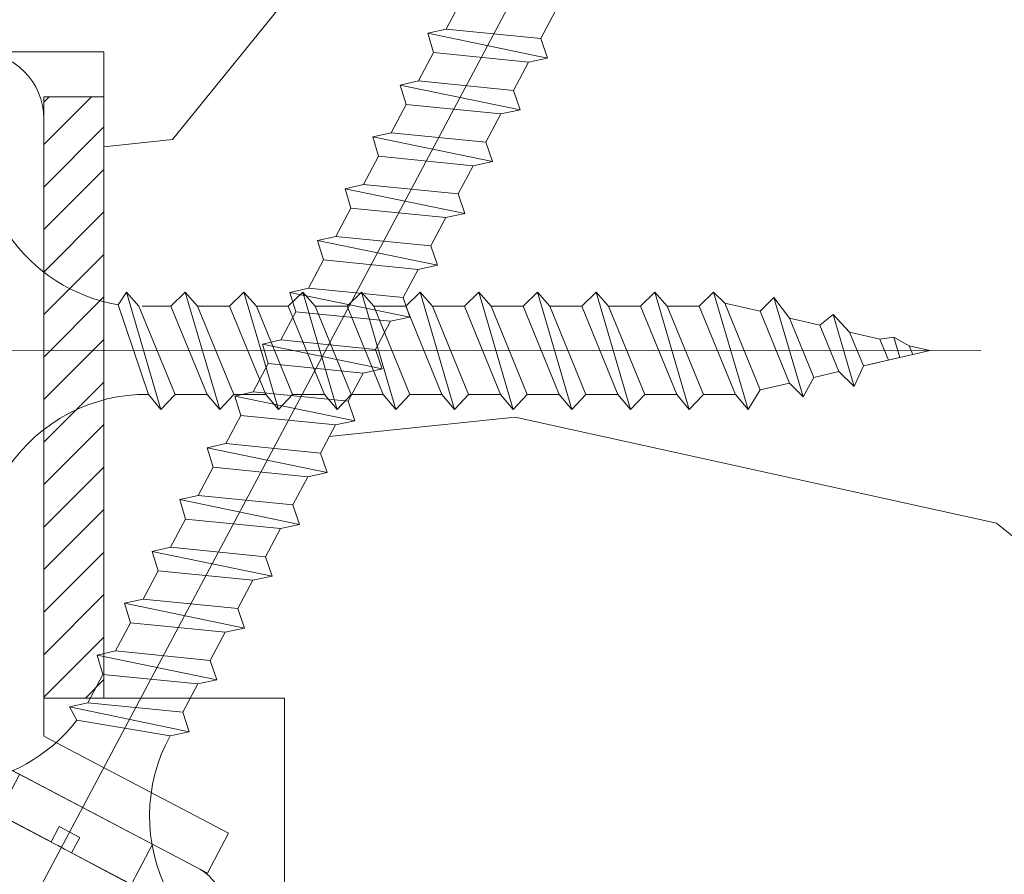
# Model space of a CAD drawing. Units: millimetres. Extents: x 0 to 413, y -14 to 578.
# Drawn here: x 258 to 275, y 425 to 439 of the extents above; entities that cross this region are included whole.
import ezdxf

# ---------------------------------------------------------------- set-up
doc = ezdxf.new("R2010")
doc.units = ezdxf.units.MM
for name, color, linetype, lineweight in [('Accessoires', 5, 'Continuous', 9), ('AM_4', 3, 'Continuous', 20), ('Contour principale', 30, 'Continuous', 15), ('Contour secondaire', 5, 'Continuous', 9), ('Hachures', 5, 'Continuous', 9)]:
    doc.layers.add(name, color=color, linetype=linetype, lineweight=lineweight)
doc.layers.add('Détails masqués', color=9, linetype='Continuous', lineweight=0, plot=False)
pattern_1 = [(51.00000096237134, (7.584644956323217, 19.59887262897342), (-10.84005081028688, 103.1361774472488), [21.999, -51.331]), (51.00000096237134, (4.735239249884813, 21.90627579489745), (-10.84005081028688, 103.1361774472488), [21.999, -51.331]), (51.00000096237134, (1.343831002932092, 29.37048783318397), (-10.84005081028688, 103.1361774472488), [14.666, -58.664]), (51.00000096237134, (-2.047577244020658, 36.83469987147043), (-10.84005081028688, 103.1361774472488), [10.9995, -62.33049999999999]), (51.00000096237134, (-7.746388656897437, 41.44950620331855), (-10.84005081028688, 103.1361774472488), [7.333, -65.997]), (51.00000096237134, (-24.98221589939448, 31.81728400297465), (-10.84005081028688, 103.1361774472488), [3.6665, -18.3325, 3.6665, -47.6645]), (51.00000096237134, (-20.90941210806074, 42.67290428821389), (-10.84005081028688, 103.1361774472488), [3.6665, -29.332, 10.9995, -29.332]), (51.00000096237134, (-14.52920515080291, 56.37793027989153), (-10.84005081028688, 103.1361774472488), [3.6665, -3.6665, 3.6665, -62.33049999999999]), (51.00000096237134, (-19.68601402316534, 55.83592773937715), (-10.84005081028688, 103.1361774472488), [3.6665, -69.6635]), (51.00000096237134, (-27.69222860196618, 57.60132836478687), (-10.84005081028688, 103.1361774472488), [10.9995, -62.33049999999999]), (51.00000096237134, (-33.39104001484299, 62.21613469663498), (-10.84005081028688, 103.1361774472488), [14.666, -58.664]), (51.00000096237134, (-41.39725459364382, 63.98153532204469), (-10.84005081028688, 103.1361774472488), [18.3325, -21.999, 3.6665, -29.332]), (141.0000009623713, (-25.66361144377549, 13.49745167944894), (-103.1361774472488, -10.84005081028688), [3.6665, -7.333, 18.3325, -43.998]), (141.0000009623713, (-29.05501969072822, 20.96166371773546), (-103.1361774472488, -10.84005081028688), [3.6665, -3.6665, 10.9995, -54.9975]), (141.0000009623713, (-49.5428621763113, 42.27029475156621), (-103.1361774472488, -10.84005081028688), [7.333, -65.997]), (141.0000009623713, (-24.4402133588801, 26.66047513061221), (-103.1361774472488, -10.84005081028688), [14.666, -21.999, 3.6665, -32.9985]), (141.0000009623713, (-53.4762729637784, 54.89131566221516), (-103.1361774472488, -10.84005081028688), [3.6665, -69.6635]), (141.0000009623713, (-22.67481273347045, 34.66668970941305), (-103.1361774472488, -10.84005081028688), [10.9995, -62.33049999999999]), (141.0000009623713, (-20.90941210806074, 42.67290428821389), (-103.1361774472488, -10.84005081028688), [7.333, -65.997]), (141.0000009623713, (-16.29460577621262, 48.37171570109069), (-103.1361774472488, -10.84005081028688), [3.6665, -10.9995, 10.9995, -47.6645]), (141.0000009623713, (-16.83660831672699, 53.52852457345313), (-103.1361774472488, -10.84005081028688), [3.6665, -69.6635]), (141.0000009623713, (-3.131582325049351, 47.1483176161953), (-103.1361774472488, -10.84005081028688), [10.2662, -63.0638]), (141.0000009623713, (10.57344366662829, 40.76811065893753), (-103.1361774472488, -10.84005081028688), [7.333, -65.997]), (141.0000009623713, (-7.606995653030765, 64.92614739920668), (-103.1361774472488, -10.84005081028688), [3.6665, -69.6635]), (141.0000009623713, (-0.1427836147442747, 68.3175556461594), (-103.1361774472488, -10.84005081028688), [10.9995, -62.33049999999999]), (141.0000009623713, (4.472022717103812, 74.01636705903621), (-103.1361774472488, -10.84005081028688), [10.9995, -62.33049999999999]), (96.00000096237125, (20.34505887083881, 47.00892461232866), (-56.98811412985205, 46.14806331935893), [5.1851643, -5.1851643, 5.1851643, -88.14878760146]), (96.00000096237125, (-3.131582325049351, 47.1483176161953), (-56.98811412985205, 46.14806331935893), [10.3703286, -93.33395190146]), (96.00000096237125, (-50.08486471682568, 47.42710362392864), (-56.98811412985205, 46.14806331935893), [10.3703286, -93.33395190146]), (96.00000096237125, (-26.60822352093749, 47.287710620062), (-56.98811412985205, 46.14806331935893), [10.3703286, -93.33395190146]), (96.00000096237125, (-12.9031975292599, 40.90750366280417), (-56.98811412985205, 46.14806331935893), [10.3703286, -93.33395190146]), (96.00000096237125, (12.33884429203798, 48.77432523773837), (-56.98811412985205, 46.14806331935893), [10.3703286, -93.33395190146]), (96.00000096237125, (4.874632253751486, 45.38291699078559), (-56.98811412985205, 46.14806331935893), [15.55563956, -88.14864094146]), (96.00000096237125, (-34.61443809973832, 49.05311124547171), (-56.98811412985205, 46.14806331935893), [5.1851643, -98.51911620146]), (96.00000096237125, (-42.62065267853916, 50.81851187088142), (-56.98811412985205, 46.14806331935893), [5.1851643, -98.51911620146]), (96.00000096237125, (-24.16142735114676, 73.61375752238854), (-56.98811412985205, 46.14806331935893), [5.1851643, -98.51911620146]), (96.00000096237125, (-14.12659561415524, 27.74448021164091), (-56.98811412985205, 46.14806331935893), [5.1851643, -98.51911620146]), (96.00000096237125, (-8.691000734059457, 75.2397651439316), (-56.98811412985205, 46.14806331935893), [5.1851643, -98.51911620146]), (96.00000096237125, (-19.14401148265102, 50.67911886701472), (-56.98811412985205, 46.14806331935893), [5.1851643, -98.51911620146]), (96.00000096237125, (-20.22801656367972, 60.99273661173964), (-56.98811412985205, 46.14806331935893), [5.1851643, -98.51911620146]), (186.0000009623713, (-11.13779690385019, 48.91371824160501), (-46.14806331935894, -56.98811412985204), [5.1851643, -5.1851643, 15.55563956, -77.77831234146]), (186.0000009623713, (-4.215587406078015, 57.46193536092022), (-46.14806331935894, -56.98811412985204), [5.1851643, -98.51911620146]), (186.0000009623713, (15.73025253899073, 41.31011319945185), (-46.14806331935894, -56.98811412985204), [5.1851643, -98.51911620146]), (186.0000009623713, (-7.746388656897437, 41.44950620331855), (-46.14806331935894, -56.98811412985204), [5.1851643, -98.51911620146]), (186.0000009623713, (-12.22180198487888, 59.22733598632993), (-46.14806331935894, -56.98811412985204), [5.1851643, -98.51911620146]), (186.0000009623713, (-9.51178928230712, 33.44329162451771), (-46.14806331935894, -56.98811412985204), [5.1851643, -98.51911620146]), (186.0000009623713, (8.947436045085254, 56.23853727602483), (-46.14806331935894, -56.98811412985204), [5.1851643, -98.51911620146]), (186.0000009623713, (-6.259774039221071, 2.502438390343059), (-46.14806331935894, -56.98811412985204), [5.1851643, -98.51911620146]), (186.0000009623713, (-6.801776579735417, 7.659247262705492), (-46.14806331935894, -56.98811412985204), [10.3703286, -93.33395190146]), (186.0000009623713, (-7.343779120249764, 12.81605613506792), (-46.14806331935894, -56.98811412985204), [10.3703286, -93.33395190146]), (186.0000009623713, (-2.728972788401677, 18.51486754794473), (-46.14806331935894, -56.98811412985204), [10.3703286, -93.33395190146]), (186.0000009623713, (-6.120381035354399, 25.97907958623119), (-46.14806331935894, -56.98811412985204), [10.3703286, -93.33395190146]), (186.0000009623713, (-10.45640135946917, 67.23355056513077), (-46.14806331935894, -56.98811412985204), [10.3703286, -93.33395190146]), (186.0000009623713, (27.26726836861096, 55.55714173164381), (-46.14806331935894, -56.98811412985204), [10.3703286, -93.33395190146]), (186.0000009623713, (-16.01581976847928, 95.32499809286702), (-46.14806331935894, -56.98811412985204), [10.3703286, -93.33395190146]), (186.0000009623713, (-10.31700835560247, 90.7101917610189), (-46.14806331935894, -56.98811412985204), [10.3703286, -93.33395190146]), (186.0000009623713, (-12.08240898101218, 82.70397718221807), (-46.14806331935894, -56.98811412985204), [10.3703286, -93.33395190146]), (186.0000009623713, (-44.38605330394887, 42.81229729208059), (-46.14806331935894, -56.98811412985204), [15.55563956, -88.14864094146]), (186.0000009623713, (-8.691000734059457, 75.2397651439316), (-46.14806331935894, -56.98811412985204), [15.55563956, -88.14864094146]), (77.56505216237133, (-51.16886979785437, 57.74072136865357), (46.1480632956864, 56.98811414723543), [8.198293999999999, -155.77257075341]), (77.56505216237133, (-22.67481273347045, 34.66668970941305), (46.1480632956864, 56.98811414723543), [8.198293999999999, -155.77257075341]), (77.56505216237133, (-35.1564406402527, 54.20992011783414), (46.1480632956864, 56.98811414723543), [8.198293999999999, -155.77257075341]), (77.56505216237133, (18.57965824542913, 39.00271003352782), (46.1480632956864, 56.98811414723543), [8.198293999999999, -155.77257075341]), (77.56505216237133, (10.57344366662829, 40.76811065893753), (46.1480632956864, 56.98811414723543), [8.198293999999999, -155.77257075341]), (77.56505216237133, (-14.66859815466961, 32.90128908400334), (46.1480632956864, 56.98811414723543), [8.198293999999999, -155.77257075341]), (77.56505216237133, (-43.16265521905353, 55.9753207432438), (46.1480632956864, 56.98811414723543), [8.198293999999999, -155.77257075341]), (77.56505216237133, (-12.22180198487888, 59.22733598632993), (46.1480632956864, 56.98811414723543), [16.396588, -147.57427675341]), (114.4349497823713, (-20.77001910419403, 66.14954548410202), (-56.98811412641972, 46.14806332139163), [8.198293999999999, -155.77257075341]), (114.4349497823713, (3.248624632208475, 60.85334360787294), (-56.98811412641972, 46.14806332139163), [8.198293999999999, -155.77257075341]), (114.4349497823713, (-31.2230298527856, 41.58889920718519), (-56.98811412641972, 46.14806332139163), [8.198293999999999, -155.77257075341]), (114.4349497823713, (-43.30204822292018, 32.49867954735566), (-56.98811412641972, 46.14806332139163), [8.198293999999999, -155.77257075341]), (114.4349497823713, (-4.215587406078015, 57.46193536092022), (-56.98811412641972, 46.14806332139163), [8.198293999999999, -155.77257075341]), (114.4349497823713, (-8.83039373792613, 51.76312394804341), (-56.98811412641972, 46.14806332139163), [8.198293999999999, -155.77257075341]), (114.4349497823713, (-35.83783618463372, 35.89008779430839), (-56.98811412641972, 46.14806332139163), [16.396588, -147.57427675341]), (114.4349497823713, (18.71905124929577, 62.47935122941595), (-56.98811412641972, 46.14806332139163), [16.396588, -147.57427675341]), (114.4349497823713, (11.25483921100928, 59.08794298246323), (-56.98811412641972, 46.14806332139163), [16.396588, -147.57427675341]), (167.5650521623713, (-17.11539432446028, 6.575242181676799), (-56.98811414723543, 46.14806329568638), [8.198293999999999, -155.77257075341]), (167.5650521623713, (-48.45885709528261, 31.95667700684135), (-56.98811414723543, 46.14806329568638), [8.198293999999999, -155.77257075341]), (167.5650521623713, (0.662435458551073, 11.05065550965821), (-56.98811414723543, 46.14806329568638), [8.198293999999999, -155.77257075341]), (167.5650521623713, (-55.24167358918811, 46.88510108341433), (-56.98811414723543, 46.14806329568638), [8.198293999999999, -155.77257075341]), (167.5650521623713, (-16.43399878007926, 24.8950745052025), (-56.98811414723543, 46.14806329568638), [8.198293999999999, -155.77257075341]), (167.5650521623713, (-12.9031975292599, 40.90750366280417), (-56.98811414723543, 46.14806329568638), [8.198293999999999, -155.77257075341]), (167.5650521623713, (-19.68601402316534, 55.83592773937715), (-56.98811414723543, 46.14806329568638), [8.198293999999999, -155.77257075341]), (167.5650521623713, (-17.65739686497466, 11.73205105403923), (-56.98810847065019, 46.14808903939516), [8.198293999999999, -155.77257075341]), (167.5650521623713, (-14.66859815466961, 32.90128908400334), (-56.98811414723543, 46.14806329568638), [8.198293999999999, -155.77257075341]), (167.5650521623713, (4.874632253751486, 45.38291699078559), (-56.98811414723543, 46.14806329568638), [8.198293999999999, -155.77257075341]), (167.5650521623713, (3.790627172722793, 55.69653473551051), (-56.98811414723543, 46.14806329568638), [8.198293999999999, -155.77257075341]), (167.5650521623713, (-4.076194402211371, 80.93857655680836), (-56.98811414723543, 46.14806329568638), [8.198293999999999, -155.77257075341]), (167.5650521623713, (-55.78367612970243, 52.04190995577676), (-56.98811414723543, 46.14806329568638), [8.198293999999999, -155.77257075341]), (167.5650521623713, (-59.85647992103617, 41.18628967053752), (-56.98811414723543, 46.14806329568638), [16.396588, -147.57427675341]), (167.5650521623713, (-13.04259053312654, 17.43086246691604), (-56.98811414723543, 46.14806329568638), [16.396588, -147.57427675341]), (204.4349497823713, (-11.41658291158353, 1.960435849828684), (-46.14806332139165, -56.98811412641971), [8.198293999999999, -155.77257075341]), (204.4349497823713, (30.65867661556371, 48.09292969335735), (-46.14806332139165, -56.98811412641971), [8.198293999999999, -155.77257075341]), (204.4349497823713, (-0.1427836147442747, 68.3175556461594), (-46.14806332139165, -56.98811412641971), [8.198293999999999, -155.77257075341]), (204.4349497823713, (1.343831002932092, 29.37048783318397), (-46.14806332139165, -56.98811412641971), [8.198293999999999, -155.77257075341]), (204.4349497823713, (4.735239249884813, 21.90627579489745), (-46.14806332139165, -56.98811412641971), [8.198293999999999, -155.77257075341]), (204.4349497823713, (-2.047577244020658, 36.83469987147043), (-46.14806332139165, -56.98811412641971), [8.198293999999999, -155.77257075341]), (204.4349497823713, (-22.39602672573704, 81.61997210118938), (-46.14806332139165, -56.98811412641971), [8.198293999999999, -155.77257075341]), (204.4349497823713, (-20.63062610032739, 89.62618667999021), (-46.14806332139165, -56.98811412641971), [16.396588, -147.57427675341])]

# ---------------------------------------------------------------- blocks, each defined once
blk = doc.blocks.new('Cal métal BP EI60')
at = {"layer": 'Accessoires', "color": 5, "linetype": 'Continuous', "lineweight": 15}
for p, q in [((-47.91105160769075, -30.4244944837119), (-47.91105138347484, 154.5148355633428)), ((-47.91077351185959, 154.5756520729337), (-32.91077338147443, 154.5756522295123)), ((-32.91077360569034, -30.36367781754234), (-32.91077338147443, 154.5756522295123))]:
    blk.add_line(p, q, dxfattribs=at)
at = {"layer": 'Accessoires', "color": 5}
for p, q in [((7.718942890758626, 46.91466961315018), (-32.91077360569034, -30.36367781754234)), ((7.718942890758626, 46.91466961315018), (20.99576668615919, 39.93427206683555)), ((-19.23085778893437, -36.57738812224125), (20.99576668615919, 39.93427206683555)), ((-1.588253837428056, 29.21223788577481), (11.68821719556581, 22.23202580699581)), ((-24.8565984206507, -15.04365596498246), (-11.57977462501731, -22.02405351118068))]:
    blk.add_line(p, q, dxfattribs=at)
blk.add_arc((-32.91077360499185, -30.4243476401025), 15.00000013038516, 180.0000005978083, 335.7824315658179, dxfattribs=at)
blk = doc.blocks.new('sby')
at = {"layer": 'Contour secondaire', "color": 5}
for p, q in [((-0.001530087400283264, 8.947922448249301), (0.02234452662401054, -130.6703730405425)), ((-7.80419657344828, -21.58486337723662), (7.814521376875064, -17.01011408232807)), ((-7.80419657344828, -21.58486337723662), (7.814521376875064, -17.01011408232807)), ((-5.808659139247538, -19.90301326925328), (6.118024660563492, -15.90933257900542)), ((7.812502216247822, -17.01070549794895), (5.915083573016318, -18.6520155876533)), ((6.118024660563492, -15.90933257900542), (7.812502216247822, -17.01070549794895)), ((5.915083573016318, -18.6520155876533), (-5.809386516322434, -23.45907422441451)), ((5.915810950493437, -22.90570451679014), (5.915153520289095, -19.06106584375448)), ((-7.80419657344828, -21.58486337723662), (-5.808659139247538, -19.90301326925328)), ((-5.809386516322434, -23.45907422441451), (-7.805532034144562, -21.58486337646536)), ((-5.808659139247311, -27.71276315449722), (-5.809386516320615, -23.45907422441451)), ((-5.808659139247311, -27.71276315449722), (5.915810950493437, -22.90570451679014)), ((5.915810950493437, -22.90570451679014), (7.814521376874836, -24.81986396757202)), ((-7.804196573448053, -29.39461326248056), (7.814521376874836, -24.81986396757202)), ((5.915083573014272, -26.46176547289724), (7.813185915822032, -24.81986396757202)), ((5.915083573014272, -26.46176547289724), (-5.809386516322661, -31.26882410965845)), ((5.915810950493324, -30.71545440203408), (5.915083573014272, -26.46176547289724)), ((-7.804196573448053, -29.39461326248056), (-5.808659139247311, -27.71276315449722)), ((-5.809386516322661, -31.26882410965845), (-7.805532034144335, -29.39461326170931)), ((-5.808659139247538, -35.52251303972662), (-5.809386516320842, -31.26882410965845)), ((-5.808659139247538, -35.52251303972662), (5.915810950493324, -30.71545440203408)), ((5.915810950493324, -30.71545440203408), (7.814521376875064, -32.62961385281596)), ((-7.80419657344828, -37.20436314772451), (7.814521376875064, -32.62961385281596)), ((5.915083573014499, -34.27151535814119), (7.81318591582226, -32.62961385281596)), ((5.915083573014499, -34.27151535814119), (-5.809386516322888, -39.0785739949024)), ((5.915810950493551, -38.52520428727803), (5.915083573014499, -34.27151535814119)), ((-7.80419657344828, -37.20436314772451), (-5.808659139247538, -35.52251303972662)), ((-5.809386516322888, -39.0785739949024), (-7.805532034144562, -37.20436314695326)), ((-5.808659139247652, -43.33226292497056), (-5.809386516321069, -39.0785739949024)), ((-5.808659139247652, -43.33226292497056), (5.915810950493551, -38.52520428727803)), ((5.915810950493551, -38.52520428727803), (7.81452137687495, -40.43936373805991)), ((-7.804196573447939, -45.0141130329539), (7.81452137687495, -40.43936373805991)), ((5.915083573014385, -42.08126524338513), (7.813185915822146, -40.43936373805991)), ((5.915083573014385, -42.08126524338513), (-5.809386516322547, -46.88832388014634)), ((5.915810950493324, -46.33495417252198), (5.915083573014385, -42.08126524338513)), ((-7.804196573447939, -45.0141130329539), (-5.808659139247652, -43.33226292497056)), ((-5.809386516322547, -46.88832388014634), (-7.805532034144221, -45.0141130321972)), ((-5.808659139247425, -51.14201281021451), (-5.809386516320728, -46.88832388014634)), ((-5.808659139247425, -51.14201281021451), (5.915810950493324, -46.33495417252198)), ((5.915810950493324, -46.33495417252198), (7.814521376874723, -48.24911362330386)), ((-7.804196573448166, -52.82386291819785), (7.814521376874723, -48.24911362330386)), ((5.915083573014158, -49.89101512862908), (7.813185915821919, -48.24911362330386)), ((5.915083573014158, -49.89101512862908), (-5.809386516322775, -54.69807376539029)), ((5.91581095049321, -54.14470405775137), (5.915083573014158, -49.89101512862908)), ((-7.804196573448166, -52.82386291819785), (-5.808659139247425, -51.14201281021451)), ((-5.809386516322775, -54.69807376539029), (-7.805532034144449, -52.82386291744115)), ((-5.808659139247538, -58.95176269545846), (-5.809386516320956, -54.69807376539029)), ((-5.808659139247538, -58.95176269545846), (5.91581095049321, -54.14470405775137)), ((5.91581095049321, -54.14470405775137), (7.81452137687495, -56.05886350853325)), ((-7.804196573448394, -60.63361280344179), (7.81452137687495, -56.05886350853325)), ((5.915083573014499, -57.70076501387302), (7.813185915822146, -56.05886350853325)), ((5.915083573014499, -57.70076501387302), (-5.809386516322547, -62.50782365063424)), ((5.915810950493437, -61.95445394299531), (5.915083573014499, -57.70076501387302)), ((-7.804196573448394, -60.63361280344179), (-5.808659139247538, -58.95176269545846)), ((-5.809386516322547, -62.50782365063424), (-7.805532034144676, -60.63361280268509)), ((-5.808659139247311, -66.7615125807024), (-5.809386516320728, -62.50782365063424)), ((-5.808659139247311, -66.7615125807024), (5.915810950493437, -61.95445394299531)), ((5.915810950493437, -61.95445394299531), (7.814521376874836, -63.8686133937772)), ((-7.804196573448053, -68.44336268868574), (7.814521376874836, -63.8686133937772)), ((5.915083573014272, -65.51051489910242), (7.813185915822032, -63.8686133937772)), ((-7.804196573448053, -68.44336268868574), (-5.808659139247311, -66.7615125807024)), ((5.915083573014272, -65.51051489910242), (-5.809386516322661, -70.31757353586363)), ((5.91581095049321, -69.76420382823926), (5.915083573014272, -65.51051489910242)), ((-5.809386516322661, -70.31757353586363), (-7.805532034144335, -68.44336268792904)), ((-5.808659139247538, -74.57126246594635), (-5.809386516320842, -70.31757353586363)), ((-5.808659139247538, -74.57126246594635), (5.91581095049321, -69.76420382823926)), ((5.91581095049321, -69.76420382823926), (7.814521376875064, -71.67836327902114)), ((-7.80419657344828, -76.25311257392968), (7.814521376875064, -71.67836327902114)), ((5.915083573014499, -73.32026478434636), (7.81318591582226, -71.67836327902114)), ((5.915083573014499, -73.32026478434636), (-5.809386516322888, -78.12732342110758)), ((5.915810950493551, -77.5739537134832), (5.915083573014499, -73.32026478434636)), ((-7.80419657344828, -76.25311257392968), (-5.808659139247538, -74.57126246594635)), ((-5.809386516322888, -78.12732342110758), (-7.805532034144562, -76.25311257317298)), ((-5.808659139247652, -82.3810123511903), (-5.809386516321069, -78.12732342110758)), ((-5.808659139247652, -82.3810123511903), (5.915810950493551, -77.5739537134832)), ((5.915810950493551, -77.5739537134832), (7.81452137687495, -79.48811316426509)), ((-7.804196573448053, -84.06286245917363), (7.81452137687495, -79.48811316426509)), ((5.915083573014385, -81.13001466959031), (7.813185915822146, -79.48811316426509)), ((5.915083573014385, -81.13001466959031), (-5.809386516322661, -85.93707330635152)), ((5.915810950493324, -85.38370359872715), (5.915083573014385, -81.13001466959031)), ((-7.804196573448053, -84.06286245917363), (-5.808659139247652, -82.3810123511903)), ((-5.809386516322661, -85.93707330635152), (-7.805532034144335, -84.06286245840238)), ((-5.808659139249244, -90.19076223643424), (-5.809386516322661, -85.93707330635152)), ((-5.808659139249244, -90.19076223643424), (5.915810950491505, -85.38370359872715)), ((5.915810950491505, -85.38370359872715), (7.814521376872904, -87.29786304950903)), ((-7.804196573449985, -91.87261234441758), (7.814521376872904, -87.29786304950903)), ((5.915083573012339, -88.93976455483426), (7.8131859158201, -87.29786304950903)), ((5.915083573012339, -88.93976455483426), (-5.809386516324594, -93.74682319159547)), ((5.915810950491732, -93.1934534839711), (5.915083573012339, -88.93976455483426)), ((-7.804196573449985, -91.87261234441758), (-5.808659139249244, -90.19076223643424)), ((-5.809386516324594, -93.74682319159547), (-7.805532034146268, -91.87261234364632)), ((-5.808659139249471, -98.00051212166363), (-5.809386516322775, -93.74682319159547)), ((-5.808659139249471, -98.00051212166363), (5.915810950491732, -93.1934534839711)), ((5.915810950491732, -93.1934534839711), (7.814521376873131, -95.10761293475298)), ((-7.804196573450213, -99.68236222966152), (7.814521376873131, -95.10761293475298)), ((6.334790302902775, -96.57743375366044), (7.814521376873131, -95.10761293475298)), ((6.334790302902775, -96.57743375366044), (-5.19282407878211, -101.3037811154172)), ((5.247748884781686, -101.2771102919833), (6.334790302902775, -96.57743375366044)), ((-7.804196573450213, -99.68236222966152), (-5.808659139249471, -98.00051212166363)), ((-7.805532034146495, -99.68236222889027), (-5.19282407878211, -101.3037811154172)), ((-4.294100780611075, -105.1892897340113), (-5.19282407878211, -101.3037811154172)), ((-4.294100780609256, -105.1892897340113), (5.247748884783505, -101.2771102919833)), ((5.247748884783505, -101.2771102919833), (7.086330107557274, -103.130651292613)), ((-6.146677291140804, -107.0066218722168), (7.086330107557274, -103.130651292613)), ((7.086330107557274, -103.130651292613), (4.357787764447608, -105.1977590470087)), ((-4.294100780609256, -105.1892897340113), (-6.146677291140804, -107.0066218722168)), ((4.357787764447608, -105.1977590470087), (-3.553846087319357, -108.4415464035519)), ((3.404999853271988, -109.2439864800399), (4.339128050061959, -105.2054095711246)), ((3.404999853381128, -109.2439864799817), (4.337309140261027, -105.2132733830549)), ((-6.146677291140804, -107.0066218722168), (-3.553846087319357, -108.4415464035519)), ((-2.774564356490259, -111.7776214572186), (-3.546457783648179, -108.4456352382367)), ((-2.770588006083813, -111.7759911447647), (-3.542888637728424, -108.4370538250041)), ((-2.774564356490259, -111.7776214572186), (3.404999853381128, -109.2439864799817)), ((3.404999853381128, -109.2439864799817), (4.81591202773609, -111.0049848025701)), ((-4.771072319214113, -113.8130289723449), (4.81591202773609, -111.0049848025701)), ((4.81591202773609, -111.0049848025701), (2.496239102442132, -113.1728906675125)), ((-2.774564356490259, -111.7776214572186), (-4.771072319214113, -113.8130289723449)), ((-2.022167635306573, -115.0254474116518), (-4.771072319214113, -113.8130289723449)), ((2.496239102442132, -113.1728906675125), (-2.022167635306573, -115.0254474116518)), ((1.563929815965707, -117.2036037637008), (2.496239102443951, -113.1728906675125)), ((-0.4978774864173374, -121.6052595843794), (-2.022167635306573, -115.0254474116518)), ((-1.515174006806888, -117.2036037637008), (-2.019260185896087, -115.0242553509743)), ((-1.250274208048609, -118.3574336306629), (1.563929815965707, -117.2036037637008)), ((1.563929815965707, -117.2036037637008), (1.801277149863608, -119.0926067758119)), ((-0.8968816594222062, -119.8829021219863), (1.801277149863608, -119.0926067758119)), ((1.801277149863608, -119.0926067758119), (0.6551690650740056, -121.1325079512462)), ((0.6551690650740056, -121.1325079512462), (-0.4978774864173374, -121.6052595843794)), ((0.02437790457940991, -123.8596482132707), (-0.4978774864173374, -121.6052595843794)), ((0.02437790457940991, -123.8596482132707), (0.6551690650740056, -121.1325079512462))]:
    blk.add_line(p, q, dxfattribs=at)
for centre, start, end in [((-27.99089051590988, -19.61251015176822), 359.249685443828, 55.76684845893157), ((27.9908904257137, -19.61251015175367), 124.2331515410361, 170.3906814839999)]:
    blk.add_arc(centre, 22.18413353974098, start, end, dxfattribs=at)
blk = doc.blocks.new('sbhs')
at = {"layer": 'Contour secondaire', "color": 5}
for p, q in [((0.7243419702080018, 1.362851271846012), (7.025748065803327, 13.21896297529747)), ((-7.901032035715957, 4.199320373161754), (184.3602814558431, -97.9856659762554)), ((0.7243419702080018, 1.362851271846012), (2.767920730347896, 0.2767093748298066)), ((-0.2315095206724891, -0.4354060825098713), (0.2315095206756723, 0.4354060825171473)), ((1.319731534603761, -2.44806230478207), (2.767920730347896, 0.2767093748298066)), ((15.39468768307029, -17.02429989626762), (18.68796773005295, -1.086075777646329)), ((15.39468768307029, -17.02429989626762), (18.68796773005295, -1.086075777646329)), ((16.91957838675785, -2.067207856951427), (18.6875419805491, -1.088136243481131)), ((18.6875419805491, -1.088136243481131), (19.24594867770054, -3.534005879999313)), ((-0.7239415385668053, -1.360973852435563), (-7.029402034594, -13.21492979293544)), ((-0.7238472255342003, -1.361920407765865), (1.319731534603761, -2.44806230478207)), ((14.84655025650852, -14.47276412370047), (16.91957838675785, -2.067207856951427)), ((19.24594867770054, -3.534005879999313), (17.9860242340817, -16.14287585354032)), ((23.00207456148905, -5.530349632965226), (19.24594867770054, -3.534005879999313)), ((22.29028754507419, -20.69075537985918), (25.58356759205674, -4.752531261237891)), ((23.00207456148905, -5.530349632965226), (25.58356759205674, -4.752531261237891)), ((26.14154853970444, -7.200461363590875), (25.58294063106916, -4.753710403365403)), ((21.74215011851231, -18.13921960729203), (23.00207456148905, -5.530349632965226)), ((26.14154853970444, -7.200461363590875), (24.88162409608742, -19.80933133713188)), ((29.89767442349284, -9.196805116556789), (26.14154853970444, -7.200461363590875)), ((29.18588740707844, -24.35721086345075), (32.47916745406064, -8.418986744829454)), ((29.89767442349284, -9.196805116556789), (32.47916745406064, -8.418986744829454)), ((33.03714840170824, -10.86691684718244), (32.47854049307307, -8.420165886956966)), ((28.63774998051656, -21.8056750908836), (29.89767442349284, -9.196805116556789)), ((33.03714840170824, -10.86691684718244), (31.77722395809167, -23.47578682072344)), ((36.79327428549709, -12.86326060014835), (33.03714840170824, -10.86691684718244)), ((35.53334984252035, -25.47213057447516), (36.79327428549709, -12.86326060014835)), ((36.08148726908223, -28.02366634704231), (39.37476731606489, -12.08544222842102)), ((36.79327428549709, -12.86326060014835), (39.37476731606489, -12.08544222842102)), ((39.93274826371248, -14.533372330774), (39.37414035507732, -12.08662137054853)), ((15.39468768307029, -17.02429989626762), (14.84655025650852, -14.47276412370047)), ((39.93274826371248, -14.533372330774), (38.67282382009546, -27.142242304315)), ((43.68887414750282, -16.52971608373991), (39.93274826371248, -14.533372330774)), ((17.9860242340817, -16.14287585354032), (15.39406072157703, -17.02547903771119)), ((21.74215011851231, -18.13921960729203), (17.98602423408352, -16.14287585352577)), ((42.42894970452608, -29.13858605806672), (43.68887414750282, -16.52971608373991)), ((42.97708713109023, -31.69012183063387), (46.2703671780705, -15.75189771201258)), ((43.68887414750282, -16.52971608373991), (46.2703671780705, -15.75189771201258)), ((46.82834812571821, -18.19982781436556), (46.26974021708293, -15.75307685414009)), ((22.29028754507419, -20.69075537985918), (21.74215011851231, -18.13921960729203)), ((46.82834812571639, -18.19982781436556), (45.56842368209936, -30.80869778790657)), ((50.58447400950888, -20.19617156733148), (46.82834812571821, -18.19982781436556)), ((49.87268699309402, -35.35657731422543), (53.16596704007668, -19.41835319560414)), ((50.58447400950888, -20.19617156733148), (53.16596704007668, -19.41835319560414)), ((53.72394798772427, -21.86628329795712), (53.16534007908911, -19.41953233773165)), ((24.88162409608742, -19.80933133713188), (22.28966058358094, -20.69193452130276)), ((28.63774998051656, -21.8056750908836), (24.88162409608742, -19.80933133711733)), ((49.32454956653214, -32.80504154165828), (50.58447400950888, -20.19617156733148)), ((29.18588740707844, -24.35721086345075), (28.63774998051656, -21.8056750908836)), ((53.72394798772245, -21.86628329795712), (52.46402354410725, -34.47515327148358)), ((57.48007387151267, -23.86262705092304), (53.72394798772427, -21.86628329795712)), ((31.77722395809167, -23.47578682072344), (29.18526044558519, -24.35839000489432)), ((35.53334984252035, -25.47213057447516), (31.77722395809167, -23.47578682070889)), ((56.76828685509781, -39.023032797817), (60.06156690208047, -23.0848086791957)), ((57.48007387151267, -23.86262705092304), (60.06156690208047, -23.0848086791957)), ((60.61954784972806, -25.53273878154869), (60.0609399410929, -23.08598782132322)), ((56.22014942853593, -36.47149702524985), (57.48007387151267, -23.86262705092304)), ((36.08148726908223, -28.02366634704231), (35.53334984252035, -25.47213057447516)), ((60.61954784972806, -25.53273878154869), (59.35962340611104, -38.14160875507514)), ((64.37567373351703, -27.5290825345146), (60.61954784972806, -25.53273878154869)), ((38.67282382009546, -27.142242304315), (36.0808603075908, -28.02484548848588)), ((42.42894970452608, -29.13858605806672), (38.67282382009728, -27.14224230430045)), ((63.66388671710217, -42.68948828140856), (66.95716676408472, -26.75126416278727)), ((64.37567373351703, -27.5290825345146), (66.95716676408472, -26.75126416278727)), ((67.51514771173242, -29.19919426514025), (66.95653980309714, -26.75244330491478)), ((63.11574929054029, -40.13795250884141), (64.37567373351703, -27.5290825345146)), ((42.97708713109023, -31.69012183063387), (42.42894970452608, -29.13858605806672)), ((67.51514771173242, -29.19919426514025), (66.2552232681154, -41.8080642386667)), ((71.27127359552082, -31.1955380181098), (67.51514771173242, -29.19919426514025)), ((45.56842368209936, -30.80869778790657), (42.97646016959698, -31.69130097207744)), ((49.32454956653214, -32.80504154165828), (45.568423682103, -30.80869778789202)), ((70.0113491525459, -43.80440799243297), (71.27127359552082, -31.1955380181098)), ((70.55948657910778, -46.35594376500012), (73.85276662609044, -30.41771964637883)), ((71.27127359552082, -31.1955380181098), (73.85276662609044, -30.41771964637883)), ((74.41074757373622, -32.86564974873181), (73.85213966510287, -30.41889878850634)), ((49.87268699309402, -35.35657731422543), (49.32454956653214, -32.80504154165828)), ((74.41074757373622, -32.86564974873181), (73.15082313011919, -45.47451972225826)), ((78.16687345752644, -34.86199350170136), (74.41074757373622, -32.86564974873181)), ((52.46402354410725, -34.47515327148358), (49.87206003160077, -35.357756455669)), ((56.22014942853593, -36.47149702524985), (52.46402354410725, -34.47515327148358)), ((76.90694901454833, -47.47086347603909), (78.16687345752462, -34.86199350170136)), ((77.45508644111203, -50.02239924859168), (80.74836648809242, -34.08417512997039)), ((78.16687345752462, -34.86199350170136), (80.74836648809242, -34.08417512997039)), ((81.30634743574001, -36.53210523232337), (80.74773952710484, -34.0853542720979)), ((56.76828685509781, -39.023032797817), (56.22014942853593, -36.47149702524985)), ((81.30634743574001, -36.53210523232337), (80.04642299212344, -49.14097520586438)), ((85.0624733195308, -38.52844898529293), (81.30634743574001, -36.53210523232337)), ((84.35068630311582, -53.68885473218324), (87.64396635009666, -37.7506306135765)), ((85.06247331952898, -38.52844898529293), (87.64396635009666, -37.7506306135765)), ((88.20194729774437, -40.19856071591494), (87.64333938911273, -37.75180975568946)), ((59.35962340611104, -38.14160875507514), (56.76765989360456, -39.02421193926057)), ((63.11574929054029, -40.13795250884141), (59.35962340611104, -38.14160875507514)), ((83.80254887655224, -51.13731895963065), (85.06247331952898, -38.52844898529293)), ((63.66388671710217, -42.68948828140856), (63.11574929054029, -40.13795250884141)), ((88.20194729774437, -40.19856071591494), (86.94202285412734, -52.80743068945594)), ((91.95807318153459, -42.19490446888449), (88.20194729774437, -40.19856071591494)), ((66.2552232681154, -41.8080642386667), (63.66325975560881, -42.69066742285213)), ((70.0113491525459, -43.80440799243297), (66.2552232681154, -41.8080642386667)), ((91.24628616511791, -57.35531021577845), (94.53956621210239, -41.41708609716807)), ((91.95807318153277, -42.19490446889904), (94.53956621210239, -41.41708609716807)), ((95.09754715974816, -43.8650161995065), (94.53893925111481, -41.41826523928103)), ((90.69814873855603, -54.80377444322221), (91.95807318153277, -42.19490446889904)), ((70.55948657910778, -46.35594376500012), (70.0113491525459, -43.80440799243297)), ((95.09754715974816, -43.8650161995065), (93.83762271613296, -56.4738861730475)), ((98.85367304353883, -45.8613599524906), (95.09754715974816, -43.8650161995065)), ((73.15082313011919, -45.47451972225826), (70.55885961761635, -46.35712290644369)), ((76.90694901455015, -47.47086347603909), (73.15082313011919, -45.47451972225826)), ((98.14188602712215, -61.02176569937001), (101.4351660741066, -45.08354158075963)), ((98.85367304353701, -45.8613599524906), (101.4351660741066, -45.08354158075963)), ((101.9931470217524, -47.53147168311261), (101.4345391131191, -45.08472072287259)), ((97.59374860056028, -58.47022992681377), (98.85367304353701, -45.8613599524906)), ((77.45508644111203, -50.02239924859168), (76.90694901454833, -47.47086347603909)), ((101.9931470217524, -47.53147168311261), (100.7332225781372, -60.14034165663907)), ((105.7492729055427, -49.52781543608216), (101.9931470217524, -47.53147168311261)), ((80.04642299212344, -49.14097520586438), (77.45445947961878, -50.02357839003525)), ((83.80254887655224, -51.13731895963065), (80.04642299212344, -49.14097520586438)), ((104.4893484625642, -62.13668541040897), (105.7492729055409, -49.52781543608216)), ((105.0374858891278, -64.68822118296157), (108.3307659361104, -48.74999706435119)), ((105.7492729055409, -49.52781543608216), (108.3307659361104, -48.74999706435119)), ((108.8887468837562, -51.19792716670418), (108.3301389751228, -48.75117620646415)), ((84.35068630311582, -53.68885473218324), (83.80254887655224, -51.13731895963065)), ((108.8887468837562, -51.19792716670418), (107.6288224401411, -63.80679714023063)), ((112.6448727675465, -53.19427091967373), (108.8887468837562, -51.19792716670418)), ((86.94202285412734, -52.80743068945594), (84.35005934162257, -53.69003387362682)), ((90.69814873855603, -54.80377444322221), (86.94202285412734, -52.80743068945594)), ((91.24628616511791, -57.35531021577845), (90.69814873855603, -54.80377444322221)), ((93.83762271613296, -56.4738861730475), (91.24565920362829, -57.35648935722202)), ((97.59374860056028, -58.47022992681377), (93.83762271613296, -56.4738861730475)), ((98.14188602712215, -61.02176569937001), (97.59374860056028, -58.47022992681377)), ((100.7332225781372, -60.14034165663907), (98.14125906563254, -61.02294484081358)), ((104.4893484625642, -62.13668541040897), (100.7332225781372, -60.14034165663907)), ((105.0374858891278, -64.68822118296157), (104.4893484625642, -62.13668541040897)), ((107.6288224401411, -63.80679714023063), (105.0368589276363, -64.68940032440514)), ((111.3849483245684, -65.80314089400053), (107.6288224401411, -63.80679714023063))]:
    blk.add_line(p, q, dxfattribs=at)
for centre, start, end in [((30.45797858392677, 15.50684975694821), 186.2331515410975, 232.3906814838208), ((4.176124397723129, -33.92212896940691), 61.24968544377739, 117.7668484591007)]:
    blk.add_arc(centre, 22.18413353974098, start, end, dxfattribs=at)
blk = doc.blocks.new('Patte fixation vitrage 23mm')
at = {"layer": 'Accessoires', "color": 5, "linetype": 'Continuous', "lineweight": 15}
blk.add_line((-8.07403921498917e-10, -1.11830006838909), (1.168095877801534e-07, -11.38632066189604), dxfattribs=at)
at = {"layer": 'Accessoires', "color": 5}
for p, q in [((-3.069334820228789, -13.00004842415916), (1.168095877801534e-07, -11.38632066189604)), ((-2.720314929000892, -13.66388960661749), (0.750000121574601, -11.83934329421055)), ((-3.069334820228789, -13.00004842415916), (-2.720314929000892, -13.66388960661749))]:
    blk.add_line(p, q, dxfattribs=at)
at = {"layer": 'Accessoires', "color": 5, "linetype": 'Continuous', "lineweight": 15}
blk.add_arc((1.118299999192686, -1.118300056622957), 1.118300000000005, 90.00000060282392, 180.0000006028239, dxfattribs=at)
at = {"layer": 'Accessoires', "color": 5, "xscale": -0.05, "yscale": 0.05, "zscale": 0.05, "rotation": 270.0000014829449}
blk.add_blockref('Cal métal BP EI60', (-0.70526648887693, -12.60446153096473), dxfattribs=at)
at = {"layer": 'Détails masqués', "color": 5, "xscale": -0.125, "yscale": 0.125, "zscale": 0.125, "rotation": 270.0000008848388}
for name, p in [('sbhs', (-0.2914916776861673, -13.23425728812856)), ('sby', (0.750000043208388, -4.974162489586433))]:
    blk.add_blockref(name, p, dxfattribs=at)

msp = doc.modelspace()

# ---------------------------------------------------------------- hatches: boundary and pattern name
at = {"layer": 'Contour secondaire'}
h = msp.add_hatch(dxfattribs=at)
h.set_pattern_fill('352', color=5, scale=73.33, angle=51.00000096237132)
h.set_pattern_definition(pattern_1)
edge = h.paths.add_edge_path()
edge.add_line((268.2290608372377, 444.317669770137), (269.0203243827721, 444.2386038212599))
edge.add_line((269.0203243827721, 444.2386038212599), (269.2698994706765, 444.7081799897969))
edge.add_line((269.2698994706765, 444.7081799897969), (268.478456413043, 444.7872638761347))
edge.add_line((268.478456413043, 444.7872638761347), (268.38122911614, 445.1099505048241))
edge.add_line((268.38122911614, 445.1099505048241), (268.6307996243764, 445.1853358919359))
edge.add_line((268.6307996243764, 445.1853358919359), (269.0265702603248, 445.6402400241406))
edge.add_line((269.0265702603248, 445.6402400241406), (268.9324220005668, 445.9527076696043))
edge.add_line((268.9324220005668, 445.9527076696043), (269.3548730256954, 446.0207295174224))
edge.add_line((269.3548730256954, 446.0207295174224), (269.3573814323722, 446.0204788682489))
edge.add_line((269.3573814323722, 446.0204788682489), (269.6974793387975, 446.4113920106983))
edge.add_line((269.6974793387975, 446.4113920106983), (269.6451014792192, 446.6885485573031))
edge.add_line((269.6451014792192, 446.6885485573031), (270.0283414515775, 446.7916894067722))
edge.add_line((270.0283414515775, 446.7916894067722), (270.3677771281377, 447.1818413732395))
edge.add_line((270.3677771281377, 447.1818413732395), (270.4524356202206, 447.4042561841308))
edge.add_line((270.4524356202206, 447.4042561841308), (270.6986392409287, 447.562138769318))
edge.add_line((270.6986392409287, 447.562138769318), (270.9250887993722, 447.8224229605125))
edge.add_line((270.9250887993722, 447.8224229605125), (271.1624619128154, 448.2690410827788))
edge.add_line((271.1624619128154, 448.2690410827788), (247.7880020185861, 448.2690407189319))
edge.add_line((247.7880020185861, 448.2690407189319), (246.7880020341521, 447.2690407033625))
edge.add_line((246.7880020341521, 447.2690407033625), (246.7879705086109, 438.7690023024377))
edge.add_line((246.7879705086109, 438.7690023024377), (251.6073212743762, 438.769055140755))
edge.add_line((251.6073212743762, 438.769055140755), (251.6073212743757, 438.769133670567))
edge.add_line((251.6073212743757, 438.769133670567), (257.6696864667213, 438.7691337086094))
edge.add_arc((257.6696864737219, 437.6508337086092), 1.118300000000147, 89.73407871969522, 90.00000035867708, ccw=False)
edge.add_line((257.6748767111646, 438.7691216641178), (259.7878688312761, 438.7691448305055))
edge.add_line((259.7878688312761, 438.7691448305055), (259.7879144197396, 434.6110488240323))
edge.add_arc((260.4895502587222, 437.2938325883635), 2.773016692467586, 255.3435547117757, 260.3906815615234)
edge.add_line((260.026653065835, 434.5597243671109), (260.1643246804093, 434.7715340617403))
edge.add_line((260.1643246804093, 434.7715340617403), (260.3694884419433, 434.534356731614))
edge.add_line((260.3694884419433, 434.534356731614), (260.6724534068273, 433.7954217770783))
edge.add_line((260.6724534068273, 433.7954217770783), (261.2041645230266, 433.7955126999627))
edge.add_line((261.2041645230266, 433.7955126999627), (260.9011995580853, 434.5344476545181))
edge.add_line((260.9011995580853, 434.5344476545181), (261.1404694891119, 434.7717864581396))
edge.add_line((261.1404694891119, 434.7717864581396), (261.1405434160639, 434.7715340630612))
edge.add_line((261.1405434160639, 434.7715340630612), (261.3457071775988, 434.5343567329348))
edge.add_line((261.3457071775988, 434.5343567329348), (261.8774182937408, 434.5344476558391))
edge.add_line((261.8774182937408, 434.5344476558391), (262.1166882247674, 434.7717864594607))
edge.add_line((262.1166882247674, 434.7717864594607), (262.1167621517194, 434.7715340643823))
edge.add_line((262.1167621517194, 434.7715340643823), (262.3219259132543, 434.5343567342558))
edge.add_line((262.3219259132543, 434.5343567342558), (262.8536370293963, 434.5344476571602))
edge.add_line((262.8536370293963, 434.5344476571602), (262.9290612990013, 434.6092631838554))
edge.add_line((262.9290612990013, 434.6092631838554), (262.8816932974281, 434.7664723341897))
edge.add_line((262.8816932974281, 434.7664723341897), (262.8819508556571, 434.7664191155021))
edge.add_line((262.8819508556571, 434.7664191155021), (263.1876845601278, 434.8362199530595))
edge.add_line((263.1876845601278, 434.8362199530595), (263.4372275286137, 435.3057356888709))
edge.add_line((263.4372275286137, 435.3057356888709), (263.3400002317106, 435.6284223175601))
edge.add_line((263.3400002317106, 435.6284223175601), (263.3402577899397, 435.6283690988725))
edge.add_line((263.3402577899397, 435.6283690988725), (263.6459914944104, 435.6981699364301))
edge.add_line((263.6459914944104, 435.6981699364301), (263.8955344628962, 436.1676856722416))
edge.add_line((263.8955344628962, 436.1676856722416), (263.798307165995, 436.4903723009309))
edge.add_line((263.798307165995, 436.4903723009309), (263.798564724222, 436.4903190822436))
edge.add_line((263.798564724222, 436.4903190822436), (264.1042984286929, 436.5601199198009))
edge.add_line((264.1042984286929, 436.5601199198009), (264.3538413971788, 437.0296356556123))
edge.add_line((264.3538413971788, 437.0296356556123), (264.2566141002775, 437.3523222843017))
edge.add_line((264.2566141002775, 437.3523222843017), (264.2568716585056, 437.3522690656143))
edge.add_line((264.2568716585056, 437.3522690656143), (264.5626053629755, 437.4220699031715))
edge.add_line((264.5626053629755, 437.4220699031715), (264.8121483314632, 437.891585638983))
edge.add_line((264.8121483314632, 437.891585638983), (264.7149210345601, 438.2142722676725))
edge.add_line((264.7149210345601, 438.2142722676725), (264.7151785927882, 438.214219048985))
edge.add_line((264.7151785927882, 438.214219048985), (265.0209122972598, 438.2840198865422))
edge.add_line((265.0209122972598, 438.2840198865422), (265.2704552657457, 438.7535356223537))
edge.add_line((265.2704552657457, 438.7535356223537), (265.1732279688427, 439.0762222510431))
edge.add_line((265.1732279688427, 439.0762222510431), (265.1734855270707, 439.0761690323557))
edge.add_line((265.1734855270707, 439.0761690323557), (265.4792192315424, 439.1459698699129))
edge.add_line((265.4792192315424, 439.1459698699129), (265.7287622000283, 439.6154856057244))
edge.add_line((265.7287622000283, 439.6154856057244), (265.6315349031252, 439.9381722344138))
edge.add_line((265.6315349031252, 439.9381722344138), (265.6317924613542, 439.9381190157262))
edge.add_line((265.6317924613542, 439.9381190157262), (265.937526165825, 440.0079198532836))
edge.add_line((265.937526165825, 440.0079198532836), (266.1870691343108, 440.4774355890949))
edge.add_line((266.1870691343108, 440.4774355890949), (266.0898418374078, 440.8001222177845))
edge.add_line((266.0898418374078, 440.8001222177845), (266.0900993956367, 440.8000689990968))
edge.add_line((266.0900993956367, 440.8000689990968), (266.3958331001075, 440.8698698366543))
edge.add_line((266.3958331001075, 440.8698698366543), (266.6453760685934, 441.3393855724655))
edge.add_line((266.6453760685934, 441.3393855724655), (266.5481487716904, 441.6620722011551))
edge.add_line((266.5481487716904, 441.6620722011551), (266.5484063299193, 441.6620189824675))
edge.add_line((266.5484063299193, 441.6620189824675), (266.8541400343901, 441.7318198200249))
edge.add_line((266.8541400343901, 441.7318198200249), (267.1036830028759, 442.2013355558362))
edge.add_line((267.1036830028759, 442.2013355558362), (267.0064557059729, 442.5240221845256))
edge.add_line((267.0064557059729, 442.5240221845256), (267.0067132642018, 442.523968965838))
edge.add_line((267.0067132642018, 442.523968965838), (267.3124469686726, 442.5937698033957))
edge.add_line((267.3124469686726, 442.5937698033957), (267.5619899371585, 443.0632855392069))
edge.add_line((267.5619899371585, 443.0632855392069), (267.4647626402555, 443.3859721678963))
edge.add_line((267.4647626402555, 443.3859721678963), (267.4650201984845, 443.3859189492086))
edge.add_line((267.4650201984845, 443.3859189492086), (267.7707539029552, 443.4557197867663))
edge.add_line((267.7707539029552, 443.4557197867663), (268.020296871441, 443.9252355225778))
edge.add_line((268.020296871441, 443.9252355225778), (267.923069574538, 444.247922151267))
edge.add_line((267.923069574538, 444.247922151267), (267.9233271327671, 444.2478689325794))
edge.add_line((267.9233271327671, 444.2478689325794), (268.2290608372377, 444.317669770137))
h = msp.add_hatch(dxfattribs=at)
h.set_pattern_fill('352', color=5, scale=73.33, angle=51.00000096237132)
h.set_pattern_definition(pattern_1)
h.paths.add_polyline_path([(262.7879864928732, 417.8034959875225), (262.78798649092, 417.8034959875225), (262.7879864457557, 414.2690407997654), (307.2880025038577, 414.2690416425724), (308.2880024900162, 415.2690416615119), (308.0035445594944, 420.7690416567357), (306.7880024770461, 420.7690416363188), (306.7880023258772, 429.7690416442975), (307.5380679455008, 429.769041656896), (307.0725222959541, 438.7703764609086), (306.0208717066272, 439.7690416596669), (300.7880021508972, 439.7690415616524), (300.7880020341518, 447.26904154393), (299.7880020185857, 448.269041528364), (271.1624619128154, 448.2690410827788), (270.9250887993722, 447.8224229605125), (270.9282980327602, 447.8261116968584), (270.85364213159, 447.546650313278), (270.6357463344701, 446.7309952882691), (270.8679891841447, 446.4358659735298), (270.5281919534344, 446.3283841664964), (270.5276574166407, 446.3284375793689), (270.4169530249656, 445.9146025975113), (270.4184260239164, 445.9144554100658), (270.6203857503244, 445.6039274505674), (270.3092715342509, 445.5120678192371), (270.1804452560745, 445.0304896299226), (269.4784839243559, 445.1006321748187), (269.3743692529432, 444.9047401532995), (270.3735071315234, 444.6982905016473), (270.054565160047, 444.6297733228954), (269.8050221914611, 444.1602575870041), (269.8050446259377, 444.1601917030988), (269.9153475899232, 443.8362621480901), (269.5964056184468, 443.7677449693383), (269.3468626498591, 443.2982292334469), (268.5621969605623, 443.3766359003859), (268.4580731160244, 443.1807266196079), (269.4570406556406, 442.9743121647194), (269.1380986841625, 442.9057949859676), (268.8885557155766, 442.4362792500763), (268.1040695383527, 442.5146679795121), (267.9999365206903, 442.3187414394767), (268.9987337213562, 442.1123621813489), (268.6797917498799, 442.0438450025969), (268.430248781294, 441.5743292667056), (267.645942116143, 441.6527000586381), (267.5417999253561, 441.4567562593456), (268.5404267870737, 441.2504121979783), (268.2214848155973, 441.1818950192264), (267.9719418470115, 440.7123792833349), (267.1878146939334, 440.7907321377643), (267.083663330022, 440.5947710792145), (268.0821198527912, 440.3884622146076), (267.7631778813148, 440.3199450358558), (267.5136349127289, 439.8504292999643), (266.7296872717238, 439.9287642168904), (266.6255267346879, 439.7327858990834), (267.6238129185086, 439.5265122312369), (267.3048709470322, 439.4579950524849), (267.0553279784463, 438.9884793165938), (266.2715598495142, 439.0667962960166), (266.1673901393538, 438.8708007189522), (267.165505984226, 438.6645622478662), (266.8465640127497, 438.5960450691142), (266.5970210441638, 438.1265293332231), (265.8134324273045, 438.2048283751428), (265.7092535440196, 438.0088155388211), (266.7071990499435, 437.8026122644953), (266.3882570784667, 437.7340950857435), (266.1387141098812, 437.2645793498524), (265.3553050050948, 437.3428604542688), (265.2511169486855, 437.1468303586899), (266.2488921156609, 436.9406622811246), (265.9299501441841, 436.8721451023728), (265.6804071755986, 436.4026293664815), (264.8971775828851, 436.4808925333948), (264.7929803533514, 436.2848451785587), (265.7905851813779, 436.0787122977542), (265.4716432099016, 436.0101951190022), (265.2221002413161, 435.5406793831108), (264.4390501606755, 435.6189246125209), (264.3348437580171, 435.4228599984274), (265.3322782470954, 435.2167623143835), (265.013336275619, 435.1482451356315), (264.7637933070317, 434.6787293997401), (264.8111941842672, 434.5395260228303), (265.045344431732, 434.7717864634237), (265.0454183586841, 434.7715340683453), (265.2505821202208, 434.5343567382189), (265.7822932363609, 434.5344476611232), (266.0215631673875, 434.7717864647447), (266.0216370943396, 434.7715340696663), (266.2268008558744, 434.5343567395399), (266.7585119720164, 434.5344476624442), (266.997781903043, 434.7717864660657), (266.997855829995, 434.7715340709873), (267.2030195915299, 434.5343567408609), (267.7347307076719, 434.5344476637653), (267.9740006386985, 434.7717864673867), (267.9740745656505, 434.7715340723083), (268.1792383271854, 434.5343567421819), (268.7109494433274, 434.5344476650863), (268.950219374354, 434.7717864687075), (268.950293301306, 434.7715340736291), (269.1554570628409, 434.5343567435027), (269.6871681789829, 434.5344476664071), (269.9264381100095, 434.7717864700285), (270.1101657126232, 434.5868200860309), (270.6976252800974, 434.4509399095607), (270.9293179048652, 434.6807625627212), (271.1877063746261, 434.3396947701821), (271.1886626901442, 434.3373623058852), (271.6934848039162, 434.2205962819696), (271.9136095939938, 434.3969603040754), (272.184597827504, 434.1070011887804), (272.6884369646853, 433.9904625286526), (272.924562341159, 434.0201309457094), (273.1795499882821, 433.8768674354558), (273.5204425211419, 433.7980185408553), (273.5187156661404, 433.7976184947727), (273.2386439426189, 433.7327366165993), (273.0233492598872, 433.6828610946824), (272.8326656985315, 433.638687025846), (272.4161674212857, 433.5422003468752), (272.2646151168373, 433.1985872611817), (272.0101891771088, 433.4481507561779), (272.0099853880514, 433.4486477999784), (271.5926182232131, 433.3521102204583), (271.5931797955323, 433.3507405392599), (271.413814229554, 433.0266366385395), (271.186647711965, 433.2582087020486), (270.7009591347927, 433.1458682891197), (270.4339563839989, 433.797090999291), (270.2119392077736, 433.7970530342355), (270.498281774515, 432.819446727012), (270.2880505106777, 433.0688889060025), (269.7563393944193, 433.0687979831487), (269.4578060862818, 433.7969240770698), (269.2357693645156, 433.796886108672), (269.5220630388595, 432.819446725691), (269.311831775024, 433.0688889046816), (268.7801206587638, 433.0687979818279), (268.4816557885645, 433.7967571548485), (268.2595995212575, 433.7967191831084), (268.545844303204, 432.8194467243702), (268.3356130393685, 433.0688889033607), (267.8039019231083, 433.0687979805068), (267.5055054908471, 433.7965902326272), (267.2834296779994, 433.7965522575449), (267.5696255675485, 432.8194467230492), (267.359394303713, 433.0688889020398), (266.8276831874528, 433.0687979791858), (266.5293551931297, 433.7964233104059), (266.3072598347413, 433.7963853319813), (266.593406831893, 432.8194467217281), (266.3831755680575, 433.0688889007188), (265.8514644517991, 433.0687979778648), (265.5532048954142, 433.7962563881847), (265.3310899914832, 433.7962184064177), (265.6171880962375, 432.8194467204071), (265.406956832402, 433.0688888993977), (264.8752457161436, 433.068797976544), (264.5770545976968, 433.7960894659634), (264.354920148226, 433.7960514808541), (264.640969360582, 432.8194467190861), (264.4307380967466, 433.0688888980767), (263.9077533842383, 433.0687994674423), (263.8471794384666, 432.9548294329988), (263.618400949392, 432.977689816778), (263.6647506249265, 432.8194467177651), (263.523380164651, 432.9871846412912), (263.0646678940465, 433.0330208498992), (262.9604339720147, 432.8369044580339), (263.9573574442477, 432.6309123642712), (263.6384154727695, 432.5623951855194), (263.3888725041841, 432.0928794496281), (262.6065404718368, 432.1710529290252), (262.5022973766806, 431.9749192779028), (263.4990505099651, 431.7689623809006), (263.1801085384869, 431.7004452021487), (262.9305655699015, 431.2309294662574), (262.148413049627, 431.309085008151), (262.0441607813464, 431.1129340977716), (263.0407435756825, 430.9070123975299), (262.7218016042044, 430.8384952187778), (262.472258635619, 430.3689794828865), (261.6902856274174, 430.4471170872772), (261.5860241860121, 430.2509489176401), (262.5824366414, 430.0450624141587), (262.2634946699218, 429.9765452354069), (262.0139517013364, 429.5070294995156), (261.2321582052077, 429.5851491664033), (261.127887590678, 429.388963737509), (262.1241297071174, 429.1831124307881), (261.8051877356393, 429.1145952520362), (261.5556447670538, 428.6450795161449), (260.7740307829981, 428.7231812455294), (260.6697509953439, 428.5269785573778), (261.6658227728349, 428.3211624474174), (261.3468808013567, 428.2526452686655), (261.2227223359575, 428.0190407973414), (262.7879866214574, 428.0190407997654), (262.7879864914093, 417.8417859402049)])
at = {"layer": 'Hachures'}
h = msp.add_hatch(dxfattribs=at)
h.set_pattern_fill('_U', color=5, scale=0.5, angle=45.00000124437874, style=0, pattern_type=0)
h.set_pattern_definition([(45.00000124437874, (-25963.19596831617, -6411.447938104929), (-0.3535533982719253, 0.3535533829146221), [])])
h.paths.add_polyline_path([(259.7879866930871, 428.0190408056426), (259.7879864691254, 438.0190407951197), (258.7879864690726, 438.0190407832449), (258.7879865878185, 428.0190407937678)])

# ---------------------------------------------------------------- linework, layer by layer
at = {"layer": 'AM_4', "color": 5}
msp.add_lwpolyline([(259.7879866930871, 428.0190408056426), (258.7879865878185, 428.0190407937678), (258.7879864690726, 438.0190407832449), (259.7879865743412, 438.0190407951197)], close=True, dxfattribs=at)
at = {"layer": 'Contour principale'}
msp.add_lwpolyline([(299.7880020185857, 448.269041528364), (247.7880020185861, 448.2690407189319), (246.7880020341521, 447.2690407033625), (246.7879705086109, 438.7690023024377), (259.7878688312761, 438.7691448305055), (259.787986693087, 428.0190407951195), (262.7879866214574, 428.0190407997654), (262.7879864457557, 414.2690407997654), (307.2880025038577, 414.2690416425724), (308.2880024900162, 415.2690416615119), (307.0725222959541, 438.7703764609086), (306.0208717066272, 439.7690416596669), (300.7880021508972, 439.7690415616524), (300.7880020341518, 447.26904154393)], close=True, dxfattribs=at)

# ---------------------------------------------------------------- block references
at = {"layer": 'Contour principale', "xscale": -1, "rotation": 9.623713026485348e-07}
msp.add_blockref('Patte fixation vitrage 23mm', (258.7879864549543, 438.7691337156259), dxfattribs=at)

doc.saveas('drawing.dxf')
